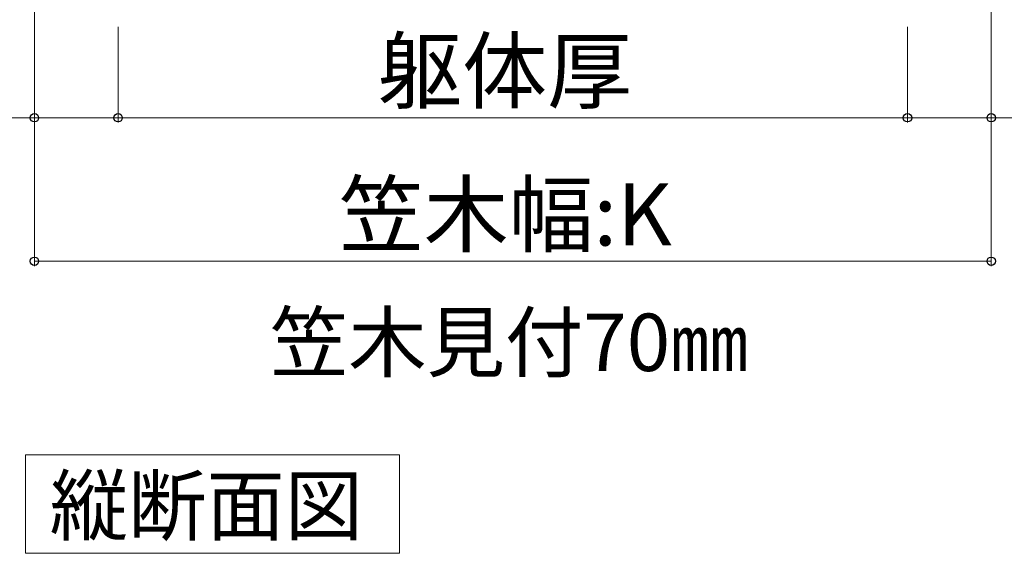
# Model space of a CAD drawing. Extents: x 0 to 1751, y 0 to 2615.
# Drawn here: x 1085 to 1291, y 1478 to 1589 of the extents above; entities that cross this region are included whole.
import ezdxf

# ---------------------------------------------------------------- set-up
doc = ezdxf.new("R2010")
doc.units = 0
doc.layers.add('USER1', color=3, linetype='CONTINUOUS', lineweight=13)
doc.layers.add('YKK_D', color=6, linetype='CONTINUOUS', lineweight=13)
doc.styles.add('text-b', font='txt')

msp = doc.modelspace()

# ---------------------------------------------------------------- linework, layer by layer
at = {"layer": 'USER1'}
for p, q in [((1086.52, 1498.36), (1164.66, 1498.36)), ((1086.52, 1477.76), (1086.52, 1498.36)), ((1164.66, 1498.36), (1164.66, 1477.76)), ((1164.66, 1477.76), (1086.52, 1477.76))]:
    msp.add_line(p, q, dxfattribs=at)
at = {"layer": 'YKK_D'}
for p, q in [((1088.36, 1662.8), (1088.36, 1567.8)), ((1088.36, 1662.8), (1088.36, 1537.8)), ((1288.36, 1662.8), (1288.36, 1567.8)), ((1288.36, 1662.8), (1288.36, 1537.8)), ((1105.86, 1587.8), (1105.86, 1567.8)), ((1105.86, 1587.8), (1105.86, 1567.8)), ((1270.86, 1587.8), (1270.86, 1567.8)), ((1270.86, 1582.83), (1270.86, 1567.8)), ((1088.36, 1568.8), (970.09, 1568.8)), ((1105.86, 1568.8), (1088.36, 1568.8)), ((1105.86, 1568.8), (1270.86, 1568.8)), ((1270.86, 1568.8), (1288.36, 1568.8)), ((1288.36, 1568.8), (1406.62, 1568.8)), ((1088.36, 1538.8), (1288.36, 1538.8))]:
    msp.add_line(p, q, dxfattribs=at)
at = {"layer": 'YKK_D', "linetype": 'ByBlock', "lineweight": -2}
for centre in [(1088.36, 1568.8), (1105.86, 1568.8), (1105.86, 1568.8), (1270.86, 1568.8), (1270.86, 1568.8), (1288.36, 1568.8), (1088.36, 1538.8), (1288.36, 1538.8)]:
    msp.add_circle(centre, 0.875, dxfattribs=at)

# ---------------------------------------------------------------- texts
at = {"layer": 'USER1', "style": 'text-b'}
for s, p in [('笠木見付70㎜', (1137.6, 1515.86)), ('縦断面図', (1091.57, 1481.73))]:
    msp.add_text(s, height=12, dxfattribs=at).set_placement(p)
at = {"layer": 'YKK_D', "style": 'text-b'}
for s, p in [('躯体厚', (1160.07, 1572.1)), ('笠木幅:K', (1152.02, 1542.1))]:
    msp.add_text(s, height=13, dxfattribs=at).set_placement(p)

doc.saveas('drawing.dxf')
